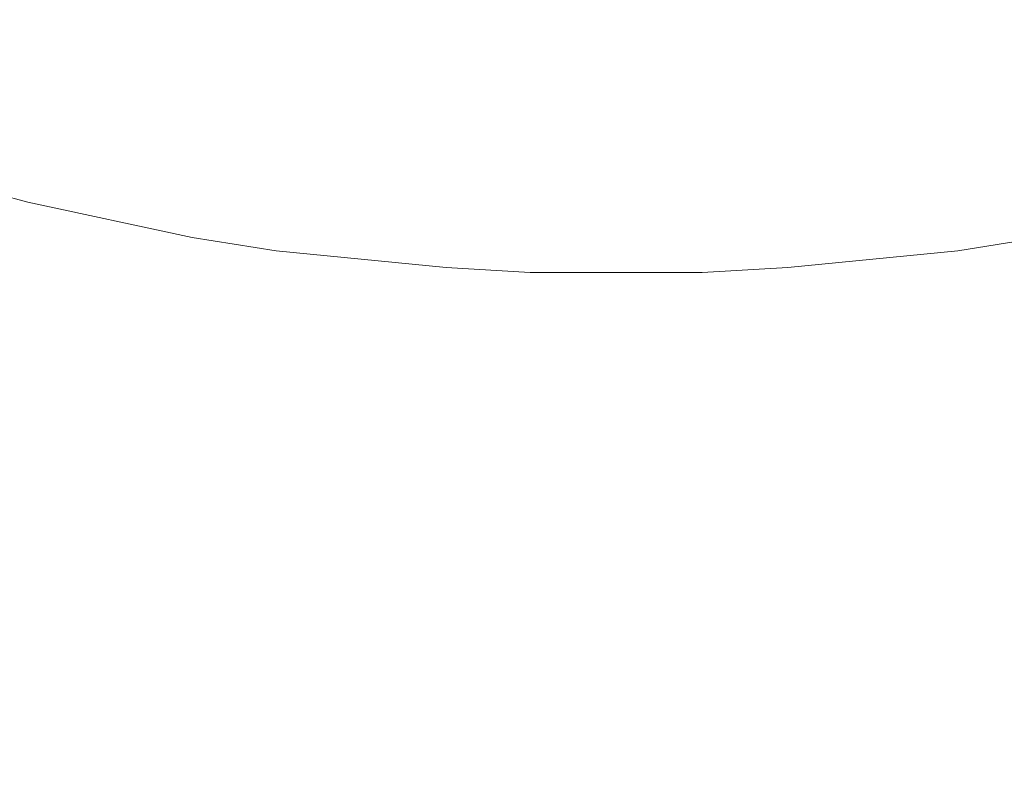
# Model space of a CAD drawing. Extents: x -800 to 800, y -914 to -124.
# Drawn here: x 249 to 395, y -831 to -719 of the extents above; entities that cross this region are included whole.
import ezdxf

# ---------------------------------------------------------------- set-up
doc = ezdxf.new("R2010")
doc.units = 0
doc.header["$LTSCALE"] = 500
doc.header["$MEASUREMENT"] = 0
doc.layers.add('INSPIRO_CERAMIKA', color=7, linetype='Continuous')

msp = doc.modelspace()

# ---------------------------------------------------------------- linework, layer by layer
at = {"layer": 'INSPIRO_CERAMIKA', "lineweight": 0}
for points, invisible_edges in [([(781.04, -758.63, -572.61), (-781.04, -143.77, -572.61), (781.04, -175.32, -572.61), (781.04, -758.63, -572.61)], 15), ([(781.04, -790.43, -572.61), (-781.04, -143.77, -572.61), (781.04, -758.63, -572.61), (781.04, -790.43, -572.61)], 15), ([(780.77, -801.36, -572.61), (-781.04, -143.77, -572.61), (781.04, -790.43, -572.61), (780.77, -801.36, -572.61)], 15), ([(780.49, -801.86, -572.61), (-781.04, -143.77, -572.61), (780.77, -801.36, -572.61), (780.49, -801.86, -572.61)], 15), ([(779.95, -802.35, -572.61), (-781.04, -143.77, -572.61), (780.49, -801.86, -572.61), (779.95, -802.35, -572.61)], 15), ([(778.06, -802.35, -572.61), (-781.04, -143.77, -572.61), (779.95, -802.35, -572.61), (778.06, -802.35, -572.61)], 15), ([(773.18, -802.6, -572.61), (-781.04, -143.77, -572.61), (778.06, -802.35, -572.61), (773.18, -802.6, -572.61)], 15), ([(764.51, -802.6, -572.61), (-781.04, -143.77, -572.61), (773.18, -802.6, -572.61), (764.51, -802.6, -572.61)], 15), ([(733.9, -802.85, -572.61), (-781.04, -143.77, -572.61), (764.51, -802.6, -572.61), (733.9, -802.85, -572.61)], 15), ([(703.01, -803.1, -572.61), (-781.04, -143.77, -572.61), (733.9, -802.85, -572.61), (703.01, -803.1, -572.61)], 15), ([(694.07, -803.35, -572.61), (-781.04, -143.77, -572.61), (703.01, -803.1, -572.61), (694.07, -803.35, -572.61)], 15), ([(688.66, -803.84, -572.61), (-781.04, -143.77, -572.61), (694.07, -803.35, -572.61), (688.66, -803.84, -572.61)], 15), ([(685.13, -804.84, -572.61), (-781.04, -143.77, -572.61), (688.66, -803.84, -572.61), (685.13, -804.84, -572.61)], 15), ([(682.15, -806.58, -572.61), (-781.04, -143.77, -572.61), (685.13, -804.84, -572.61), (682.15, -806.58, -572.61)], 15), ([(677.55, -809.56, -572.61), (-781.04, -143.77, -572.61), (682.15, -806.58, -572.61), (677.55, -809.56, -572.61)], 15), ([(671.32, -813.53, -572.61), (-781.04, -143.77, -572.61), (677.55, -809.56, -572.61), (671.32, -813.53, -572.61)], 15), ([(663.19, -818.75, -572.61), (-781.04, -143.77, -572.61), (671.32, -813.53, -572.61), (663.19, -818.75, -572.61)], 15), ([(652.62, -825.21, -572.61), (-781.04, -143.77, -572.61), (663.19, -818.75, -572.61), (652.62, -825.21, -572.61)], 15), ([(639.35, -832.91, -572.61), (-781.04, -143.77, -572.61), (652.62, -825.21, -572.61), (639.35, -832.91, -572.61)], 15), ([(624.18, -841.36, -572.61), (-781.04, -143.77, -572.61), (639.35, -832.91, -572.61), (624.18, -841.36, -572.61)], 15), ([(607.38, -850.05, -572.61), (-781.04, -143.77, -572.61), (624.18, -841.36, -572.61), (607.38, -850.05, -572.61)], 15), ([(589.23, -858.5, -572.61), (-781.04, -143.77, -572.61), (607.38, -850.05, -572.61), (589.23, -858.5, -572.61)], 15), ([(570.81, -865.95, -572.61), (-781.04, -143.77, -572.61), (589.23, -858.5, -572.61), (570.81, -865.95, -572.61)], 15), ([(551.57, -872.91, -572.61), (-781.04, -143.77, -572.61), (570.81, -865.95, -572.61), (551.57, -872.91, -572.61)], 15), ([(532.07, -879.12, -572.61), (-781.04, -143.77, -572.61), (551.57, -872.91, -572.61), (532.07, -879.12, -572.61)], 15), ([(511.75, -884.58, -572.61), (-781.04, -143.77, -572.61), (532.07, -879.12, -572.61), (511.75, -884.58, -572.61)], 15), ([(491.43, -889.55, -572.61), (-781.04, -143.77, -572.61), (511.75, -884.58, -572.61), (491.43, -889.55, -572.61)], 15), ([(470.3, -893.78, -572.61), (-781.04, -143.77, -572.61), (491.43, -889.55, -572.61), (470.3, -893.78, -572.61)], 15), ([(449.17, -897.5, -572.61), (-781.04, -143.77, -572.61), (470.3, -893.78, -572.61), (449.17, -897.5, -572.61)], 15), ([(427.77, -900.48, -572.61), (-781.04, -143.77, -572.61), (449.17, -897.5, -572.61), (427.77, -900.48, -572.61)], 15), ([(406.1, -902.72, -572.61), (-781.04, -143.77, -572.61), (427.77, -900.48, -572.61), (406.1, -902.72, -572.61)], 15), ([(384.42, -904.46, -572.61), (-781.04, -143.77, -572.61), (406.1, -902.72, -572.61), (384.42, -904.46, -572.61)], 15), ([(362.48, -905.45, -572.61), (-781.04, -143.77, -572.61), (384.42, -904.46, -572.61), (362.48, -905.45, -572.61)], 15), ([(340.26, -905.7, -572.61), (-781.04, -143.77, -572.61), (362.48, -905.45, -572.61), (340.26, -905.7, -572.61)], 15), ([(318.32, -905.45, -572.61), (-781.04, -143.77, -572.61), (340.26, -905.7, -572.61), (318.32, -905.45, -572.61)], 15), ([(296.38, -904.46, -572.61), (-781.04, -143.77, -572.61), (318.32, -905.45, -572.61), (296.38, -904.46, -572.61)], 15), ([(274.7, -902.72, -572.61), (-781.04, -143.77, -572.61), (296.38, -904.46, -572.61), (274.7, -902.72, -572.61)], 15), ([(253.03, -900.48, -572.61), (-781.04, -143.77, -572.61), (274.7, -902.72, -572.61), (253.03, -900.48, -572.61)], 15), ([(231.63, -897.5, -572.61), (-781.04, -143.77, -572.61), (253.03, -900.48, -572.61), (231.63, -897.5, -572.61)], 15), ([(238.13, -700.75, -438.36), (226.48, -715.16, -437.85), (247.34, -722.11, -437.85), (257.64, -707.21, -438.36)], 15), ([(247.34, -722.11, -437.85), (258.18, -724.84, -437.85), (267.66, -709.94, -438.36), (257.64, -707.21, -438.36)], 15), ([(258.18, -724.84, -437.85), (280.39, -729.56, -437.85), (288.52, -714.16, -438.36), (267.66, -709.94, -438.36)], 15), ([(383.88, -731.05, -437.85), (395.26, -729.07, -437.85), (395.53, -713.42, -438.36), (385.24, -715.16, -438.36)], 15), ([(288.52, -714.16, -438.36), (280.39, -729.56, -437.85), (291.77, -731.3, -437.85), (299.09, -715.65, -438.36)], 15), ([(363.83, -717.64, -438.36), (361.12, -733.54, -437.85), (383.88, -731.05, -437.85), (385.24, -715.16, -438.36)], 15), ([(314.8, -733.54, -437.85), (320.49, -717.89, -438.36), (299.09, -715.65, -438.36), (291.77, -731.3, -437.85)], 15), ([(320.49, -717.89, -438.36), (314.8, -733.54, -437.85), (326.18, -734.04, -437.85), (331.32, -718.39, -438.36)], 15), ([(353, -718.14, -438.36), (331.32, -718.39, -438.36), (326.18, -734.04, -437.85), (349.48, -734.04, -437.85)], 15), ([(349.48, -734.04, -437.85), (361.12, -733.54, -437.85), (363.83, -717.64, -438.36), (353, -718.14, -438.36)], 15), ([(252.76, -734.53, -436.57), (258.18, -724.84, -437.85), (247.34, -722.11, -437.85), (241.38, -731.55, -436.57)], 15), ([(275.79, -739.5, -436.57), (280.39, -729.56, -437.85), (258.18, -724.84, -437.85), (252.76, -734.53, -436.57)], 15), ([(291.77, -731.3, -437.85), (280.39, -729.56, -437.85), (275.79, -739.5, -436.57), (287.71, -741.24, -436.57)], 15), ([(395.8, -739.25, -436.57), (395.26, -729.07, -437.85), (383.88, -731.05, -437.85), (383.88, -741.24, -436.57)], 15), ([(250.32, -740.99, -433.76), (252.76, -734.53, -436.57), (241.38, -731.55, -436.57), (238.67, -738.01, -433.76)], 15), ([(311.55, -743.72, -436.57), (314.8, -733.54, -437.85), (291.77, -731.3, -437.85), (287.71, -741.24, -436.57)], 15), ([(360.04, -743.72, -436.57), (383.88, -741.24, -436.57), (383.88, -731.05, -437.85), (361.12, -733.54, -437.85)], 15), ([(326.18, -734.04, -437.85), (314.8, -733.54, -437.85), (311.55, -743.72, -436.57), (323.74, -744.22, -436.57)], 15), ([(349.48, -734.04, -437.85), (326.18, -734.04, -437.85), (323.74, -744.22, -436.57), (347.85, -744.22, -436.57)], 15), ([(360.04, -743.72, -436.57), (361.12, -733.54, -437.85), (349.48, -734.04, -437.85), (347.85, -744.22, -436.57)], 15), ([(275.79, -739.5, -436.57), (252.76, -734.53, -436.57), (250.32, -740.99, -433.76), (274.16, -745.96, -433.76)], 15), ([(237.86, -742.98, -428.92), (249.78, -746.21, -428.92), (250.32, -740.99, -433.76), (238.67, -738.01, -433.76)], 14), ([(287.71, -741.24, -436.57), (275.79, -739.5, -436.57), (274.16, -745.96, -433.76), (286.35, -747.95, -433.76)], 15), ([(397.43, -745.96, -433.76), (395.8, -739.25, -436.57), (383.88, -741.24, -436.57), (385.24, -747.95, -433.76)], 15), ([(250.32, -740.99, -433.76), (249.78, -746.21, -428.92), (274.16, -751.43, -428.92), (274.16, -745.96, -433.76)], 13), ([(310.73, -750.43, -433.76), (311.55, -743.72, -436.57), (287.71, -741.24, -436.57), (286.35, -747.95, -433.76)], 15), ([(360.04, -743.72, -436.57), (360.58, -750.43, -433.76), (385.24, -747.95, -433.76), (383.88, -741.24, -436.57)], 15), ([(238.4, -747.45, -422.28), (250.32, -750.68, -422.28), (249.78, -746.21, -428.92), (237.86, -742.98, -428.92)], 15), ([(323.74, -744.22, -436.57), (311.55, -743.72, -436.57), (310.73, -750.43, -433.76), (323.2, -751.18, -433.76)], 15), ([(323.74, -744.22, -436.57), (323.2, -751.18, -433.76), (348.12, -751.18, -433.76), (347.85, -744.22, -436.57)], 15), ([(360.58, -750.43, -433.76), (360.04, -743.72, -436.57), (347.85, -744.22, -436.57), (348.12, -751.18, -433.76)], 15), ([(274.16, -745.96, -433.76), (274.16, -751.43, -428.92), (286.62, -753.41, -428.92), (286.35, -747.95, -433.76)], 13), ([(387.67, -753.41, -428.92), (400.14, -751.43, -428.92), (397.43, -745.96, -433.76), (385.24, -747.95, -433.76)], 14), ([(251.68, -754.41, -413.6), (250.32, -750.68, -422.28), (238.4, -747.45, -422.28), (239.21, -751.18, -413.6)], 15), ([(250.32, -750.68, -422.28), (275.25, -755.9, -422.28), (274.16, -751.43, -428.92), (249.78, -746.21, -428.92)], 15), ([(310.73, -750.43, -433.76), (286.35, -747.95, -433.76), (286.62, -753.41, -428.92), (311.82, -755.9, -428.92)], 11), ([(360.58, -750.43, -433.76), (362.48, -755.9, -428.92), (387.67, -753.41, -428.92), (385.24, -747.95, -433.76)], 13), ([(310.73, -750.43, -433.76), (311.82, -755.9, -428.92), (324.28, -756.64, -428.92), (323.2, -751.18, -433.76)], 13), ([(349.75, -756.64, -428.92), (362.48, -755.9, -428.92), (360.58, -750.43, -433.76), (348.12, -751.18, -433.76)], 15), ([(252.76, -758.13, -402.37), (251.68, -754.41, -413.6), (239.21, -751.18, -413.6), (240.03, -754.66, -402.37)], 15), ([(276.87, -759.87, -413.6), (275.25, -755.9, -422.28), (250.32, -750.68, -422.28), (251.68, -754.41, -413.6)], 15), ([(274.16, -751.43, -428.92), (275.25, -755.9, -422.28), (287.98, -757.89, -422.28), (286.62, -753.41, -428.92)], 15), ([(348.12, -751.18, -433.76), (323.2, -751.18, -433.76), (324.28, -756.64, -428.92), (349.75, -756.64, -428.92)], 15), ([(391.2, -757.89, -422.28), (403.66, -755.9, -422.28), (400.14, -751.43, -428.92), (387.67, -753.41, -428.92)], 15), ([(287.98, -757.89, -422.28), (313.71, -760.62, -422.28), (311.82, -755.9, -428.92), (286.62, -753.41, -428.92)], 15), ([(362.48, -755.9, -428.92), (365.46, -760.62, -422.28), (391.2, -757.89, -422.28), (387.67, -753.41, -428.92)], 15), ([(240.03, -758.38, -388.59), (252.76, -761.61, -388.59), (252.76, -758.13, -402.37), (240.03, -754.66, -402.37)], 15), ([(278.23, -763.6, -402.37), (276.87, -759.87, -413.6), (251.68, -754.41, -413.6), (252.76, -758.13, -402.37)], 15), ([(287.98, -757.89, -422.28), (275.25, -755.9, -422.28), (276.87, -759.87, -413.6), (289.87, -761.86, -413.6)], 15), ([(311.82, -755.9, -428.92), (313.71, -760.62, -422.28), (326.45, -761.36, -422.28), (324.28, -756.64, -428.92)], 15), ([(352.46, -761.36, -422.28), (365.46, -760.62, -422.28), (362.48, -755.9, -428.92), (349.75, -756.64, -428.92)], 11), ([(407.45, -759.87, -413.6), (403.66, -755.9, -422.28), (391.2, -757.89, -422.28), (394.72, -761.86, -413.6)], 15), ([(324.28, -756.64, -428.92), (326.45, -761.36, -422.28), (352.46, -761.36, -422.28), (349.75, -756.64, -428.92)], 7), ([(238.94, -762.61, -369.45), (251.95, -766.08, -369.45), (252.76, -761.61, -388.59), (240.03, -758.38, -388.59)], 15), ([(252.76, -758.13, -402.37), (252.76, -761.61, -388.59), (278.77, -767.08, -388.59), (278.23, -763.6, -402.37)], 15), ([(315.88, -764.59, -413.6), (313.71, -760.62, -422.28), (287.98, -757.89, -422.28), (289.87, -761.86, -413.6)], 15), ([(368.44, -764.59, -413.6), (394.72, -761.86, -413.6), (391.2, -757.89, -422.28), (365.46, -760.62, -422.28)], 15), ([(289.87, -761.86, -413.6), (276.87, -759.87, -413.6), (278.23, -763.6, -402.37), (291.23, -765.59, -402.37)], 15), ([(326.45, -761.36, -422.28), (313.71, -760.62, -422.28), (315.88, -764.59, -413.6), (328.89, -765.34, -413.6)], 15), ([(368.44, -764.59, -413.6), (365.46, -760.62, -422.28), (352.46, -761.36, -422.28), (355.44, -765.34, -413.6)], 15), ([(252.76, -761.61, -388.59), (251.95, -766.08, -369.45), (278.23, -771.55, -369.45), (278.77, -767.08, -388.59)], 15), ([(317.78, -768.32, -402.37), (315.88, -764.59, -413.6), (289.87, -761.86, -413.6), (291.23, -765.59, -402.37)], 15), ([(326.45, -761.36, -422.28), (328.89, -765.34, -413.6), (355.44, -765.34, -413.6), (352.46, -761.36, -422.28)], 15), ([(394.72, -761.86, -413.6), (368.44, -764.59, -413.6), (371.42, -768.32, -402.37), (397.7, -765.59, -402.37)], 15), ([(250.05, -771.8, -341.88), (251.95, -766.08, -369.45), (238.94, -762.61, -369.45), (236.78, -768.32, -341.88)], 15), ([(278.23, -763.6, -402.37), (278.77, -767.08, -388.59), (292.04, -769.31, -388.59), (291.23, -765.59, -402.37)], 15), ([(328.89, -765.34, -413.6), (315.88, -764.59, -413.6), (317.78, -768.32, -402.37), (331.05, -769.06, -402.37)], 15), ([(371.42, -768.32, -402.37), (368.44, -764.59, -413.6), (355.44, -765.34, -413.6), (357.87, -769.06, -402.37)], 15), ([(277.14, -777.76, -341.88), (278.23, -771.55, -369.45), (251.95, -766.08, -369.45), (250.05, -771.8, -341.88)], 15), ([(292.04, -769.31, -388.59), (318.86, -772.05, -388.59), (317.78, -768.32, -402.37), (291.23, -765.59, -402.37)], 15), ([(328.89, -765.34, -413.6), (331.05, -769.06, -402.37), (357.87, -769.06, -402.37), (355.44, -765.34, -413.6)], 15), ([(371.42, -768.32, -402.37), (373.32, -772.05, -388.59), (400.14, -769.31, -388.59), (397.7, -765.59, -402.37)], 15), ([(278.77, -767.08, -388.59), (278.23, -771.55, -369.45), (291.77, -773.78, -369.45), (292.04, -769.31, -388.59)], 15), ([(247.07, -780, -302.58), (250.05, -771.8, -341.88), (236.78, -768.32, -341.88), (233.53, -776.27, -302.58)], 15), ([(291.77, -773.78, -369.45), (319.13, -776.52, -369.45), (318.86, -772.05, -388.59), (292.04, -769.31, -388.59)], 15), ([(317.78, -768.32, -402.37), (318.86, -772.05, -388.59), (332.41, -772.79, -388.59), (331.05, -769.06, -402.37)], 15), ([(359.77, -772.79, -388.59), (357.87, -769.06, -402.37), (331.05, -769.06, -402.37), (332.41, -772.79, -388.59)], 15), ([(359.77, -772.79, -388.59), (373.32, -772.05, -388.59), (371.42, -768.32, -402.37), (357.87, -769.06, -402.37)], 15), ([(374.67, -776.52, -369.45), (402.03, -773.78, -369.45), (400.14, -769.31, -388.59), (373.32, -772.05, -388.59)], 15), ([(277.14, -777.76, -341.88), (250.05, -771.8, -341.88), (247.07, -780, -302.58), (275.25, -785.96, -302.58)], 15), ([(291.77, -773.78, -369.45), (278.23, -771.55, -369.45), (277.14, -777.76, -341.88), (290.96, -779.75, -341.88)], 15), ([(318.86, -772.05, -388.59), (319.13, -776.52, -369.45), (332.95, -777.26, -369.45), (332.41, -772.79, -388.59)], 15), ([(360.85, -777.26, -369.45), (374.67, -776.52, -369.45), (373.32, -772.05, -388.59), (359.77, -772.79, -388.59)], 15), ([(319.13, -776.52, -369.45), (291.77, -773.78, -369.45), (290.96, -779.75, -341.88), (319.13, -782.73, -341.88)], 15), ([(360.85, -777.26, -369.45), (359.77, -772.79, -388.59), (332.41, -772.79, -388.59), (332.95, -777.26, -369.45)], 15), ([(402.03, -773.78, -369.45), (374.67, -776.52, -369.45), (375.75, -782.73, -341.88), (403.66, -779.75, -341.88)], 15), ([(332.95, -777.26, -369.45), (319.13, -776.52, -369.45), (319.13, -782.73, -341.88), (333.22, -783.47, -341.88)], 15), ([(375.75, -782.73, -341.88), (374.67, -776.52, -369.45), (360.85, -777.26, -369.45), (361.4, -783.47, -341.88)], 15), ([(290.96, -779.75, -341.88), (277.14, -777.76, -341.88), (275.25, -785.96, -302.58), (289.33, -788.19, -302.58)], 15), ([(333.22, -783.47, -341.88), (361.4, -783.47, -341.88), (360.85, -777.26, -369.45), (332.95, -777.26, -369.45)], 15), ([(318.32, -791.17, -302.58), (319.13, -782.73, -341.88), (290.96, -779.75, -341.88), (289.33, -788.19, -302.58)], 15), ([(376.84, -791.17, -302.58), (405.82, -788.19, -302.58), (403.66, -779.75, -341.88), (375.75, -782.73, -341.88)], 15), ([(247.07, -780, -302.58), (243.28, -791.17, -248.72), (272.54, -797.14, -248.72), (275.25, -785.96, -302.58)], 15), ([(333.22, -783.47, -341.88), (319.13, -782.73, -341.88), (318.32, -791.17, -302.58), (332.95, -791.92, -302.58)], 15), ([(332.95, -791.92, -302.58), (362.21, -791.92, -302.58), (361.4, -783.47, -341.88), (333.22, -783.47, -341.88)], 15), ([(376.84, -791.17, -302.58), (375.75, -782.73, -341.88), (361.4, -783.47, -341.88), (362.21, -791.92, -302.58)], 15), ([(275.25, -785.96, -302.58), (272.54, -797.14, -248.72), (287.44, -799.62, -248.72), (289.33, -788.19, -302.58)], 15), ([(317.51, -802.6, -248.72), (318.32, -791.17, -302.58), (289.33, -788.19, -302.58), (287.44, -799.62, -248.72)], 15), ([(376.84, -791.17, -302.58), (378.46, -802.6, -248.72), (408.8, -799.62, -248.72), (405.82, -788.19, -302.58)], 15), ([(238.94, -803.6, -188.49), (269.29, -810.05, -188.49), (272.54, -797.14, -248.72), (243.28, -791.17, -248.72)], 15), ([(318.32, -791.17, -302.58), (317.51, -802.6, -248.72), (332.68, -803.6, -248.72), (332.95, -791.92, -302.58)], 15), ([(363.29, -803.6, -248.72), (378.46, -802.6, -248.72), (376.84, -791.17, -302.58), (362.21, -791.92, -302.58)], 15), ([(363.29, -803.6, -248.72), (362.21, -791.92, -302.58), (332.95, -791.92, -302.58), (332.68, -803.6, -248.72)], 15), ([(272.54, -797.14, -248.72), (269.29, -810.05, -188.49), (285, -812.29, -188.49), (287.44, -799.62, -248.72)], 15), ([(285, -812.29, -188.49), (316.69, -815.77, -188.49), (317.51, -802.6, -248.72), (287.44, -799.62, -248.72)], 15), ([(380.36, -815.77, -188.49), (412.06, -812.29, -188.49), (408.8, -799.62, -248.72), (378.46, -802.6, -248.72)], 15), ([(317.51, -802.6, -248.72), (316.69, -815.77, -188.49), (332.41, -816.51, -188.49), (332.68, -803.6, -248.72)], 15), ([(364.38, -816.51, -188.49), (380.36, -815.77, -188.49), (378.46, -802.6, -248.72), (363.29, -803.6, -248.72)], 15), ([(266.58, -822.23, -129.79), (269.29, -810.05, -188.49), (238.94, -803.6, -188.49), (234.61, -815.52, -129.79)], 15), ([(332.41, -816.51, -188.49), (364.38, -816.51, -188.49), (363.29, -803.6, -248.72), (332.68, -803.6, -248.72)], 15), ([(285, -812.29, -188.49), (269.29, -810.05, -188.49), (266.58, -822.23, -129.79), (282.83, -824.96, -129.79)], 15), ([(315.61, -828.19, -129.79), (316.69, -815.77, -188.49), (285, -812.29, -188.49), (282.83, -824.96, -129.79)], 15), ([(382.26, -828.19, -129.79), (415.04, -824.96, -129.79), (412.06, -812.29, -188.49), (380.36, -815.77, -188.49)], 15), ([(264.14, -832.66, -81.04), (266.58, -822.23, -129.79), (234.61, -815.52, -129.79), (231.09, -825.71, -81.04)], 15), ([(332.41, -816.51, -188.49), (316.69, -815.77, -188.49), (315.61, -828.19, -129.79), (332.14, -829.18, -129.79)], 15), ([(382.26, -828.19, -129.79), (380.36, -815.77, -188.49), (364.38, -816.51, -188.49), (365.46, -829.18, -129.79)], 15), ([(365.46, -829.18, -129.79), (364.38, -816.51, -188.49), (332.41, -816.51, -188.49), (332.14, -829.18, -129.79)], 15), ([(282.83, -824.96, -129.79), (266.58, -822.23, -129.79), (264.14, -832.66, -81.04), (280.93, -835.39, -81.04)], 15), ([(315.61, -828.19, -129.79), (282.83, -824.96, -129.79), (280.93, -835.39, -81.04), (314.8, -838.87, -81.04)], 15), ([(383.61, -838.87, -81.04), (417.74, -835.39, -81.04), (415.04, -824.96, -129.79), (382.26, -828.19, -129.79)], 15), ([(228.92, -832.41, -50.16), (262.51, -839.37, -50.16), (264.14, -832.66, -81.04), (231.09, -825.71, -81.04)], 15), ([(332.14, -829.18, -129.79), (315.61, -828.19, -129.79), (314.8, -838.87, -81.04), (332.14, -839.87, -81.04)], 15), ([(332.14, -839.87, -81.04), (366.54, -839.87, -81.04), (365.46, -829.18, -129.79), (332.14, -829.18, -129.79)], 15), ([(383.61, -838.87, -81.04), (382.26, -828.19, -129.79), (365.46, -829.18, -129.79), (366.54, -839.87, -81.04)], 15)]:
    msp.add_3dface(points, dxfattribs=dict(at, invisible_edges=invisible_edges))

doc.saveas('drawing.dxf')
